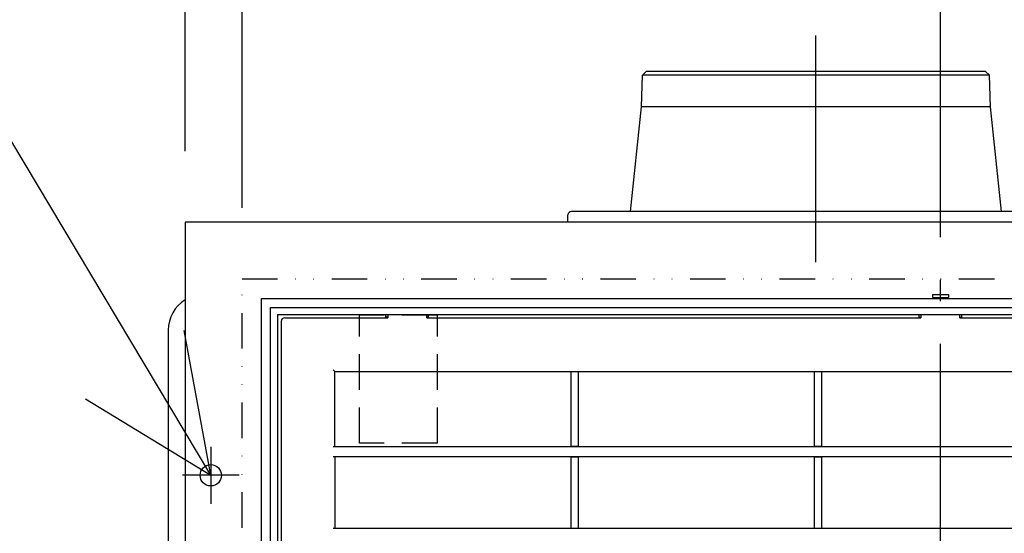
# Model space of a CAD drawing. Extents: x -934 to 1401, y -1418 to 1185.
# Drawn here: x -259 to 18, y 312 to 456 of the extents above; entities that cross this region are included whole.
import ezdxf

# ---------------------------------------------------------------- set-up
doc = ezdxf.new("R2010")
doc.units = 0
doc.header["$LTSCALE"] = 20
doc.header["$PDMODE"] = 3
doc.header["$PDSIZE"] = -2
for name, pattern in [('DASHDOT', [5.5, 4, -0.6, 0.3, -0.6]), ('DASHED', [0.75, 0.5, -0.25]), ('DIVIDE', [1.25, 0.5, -0.25, 0, -0.25, 0, -0.25])]:
    doc.linetypes.add(name, pattern=pattern)
doc.layers.get('DEFPOINTS').update_dxf_attribs({"linetype": 'CONTINUOUS'})
for name, color, linetype in [('DETAIL', 5, 'CONTINUOUS'), ('FIX', 11, 'CONTINUOUS'), ('NOTE', 4, 'CONTINUOUS'), ('OUTLINE', 3, 'CONTINUOUS'), ('SIZE', 30, 'CONTINUOUS')]:
    doc.layers.add(name, color=color, linetype=linetype)

msp = doc.modelspace()

# ---------------------------------------------------------------- linework, layer by layer
at = {"layer": 'DEFPOINTS', "color": 30, "linetype": 'CONTINUOUS'}
for p in [(-34.98, 451.9), (-82.71, 441.77), (13.78, 440.77), (-212.4, 399.39), (-196.41, 383.4)]:
    msp.add_point(p, dxfattribs=at)
at = {"layer": 'DETAIL', "color": 5, "linetype": 'CONTINUOUS'}
for p, q in [((-84.06, 431.78), (-83.75, 440.77)), ((-83.75, 440.77), (-82.71, 441.77)), ((13.78, 440.77), (-83.75, 440.77)), ((12.74, 441.77), (-82.71, 441.77)), ((13.78, 440.77), (12.74, 441.77)), ((14.09, 431.78), (13.78, 440.77)), ((-87.16, 402.39), (-84.06, 431.78)), ((14.09, 431.78), (-84.06, 431.78)), ((17.19, 402.39), (14.09, 431.78)), ((33.77, 402.39), (-103.74, 402.39)), ((212.4, 399.39), (-212.4, 399.39)), ((-212.4, 399.39), (-212.4, -55.61)), ((-104.76, 399.39), (-104.74, 401.4)), ((-190.91, 377.85), (190.91, 377.85)), ((-190.91, -22.26), (-190.91, 377.85)), ((-2.25, 379), (-2.25, 378.2)), ((-2.25, 379), (2.25, 379)), ((-2.25, 378.2), (2.25, 378.2)), ((2.25, 379), (2.25, 378.2)), ((-188.41, -31.41), (-188.41, 375.4)), ((-188.41, 375.4), (188.41, 375.4)), ((-186.41, 373.4), (-186.41, -29.41)), ((-186.41, 373.4), (186.41, 373.4)), ((-185.41, 371.47), (-185.41, 193.79)), ((-185.4, 371.42), (-185.4, 193.8)), ((-184.42, 372.47), (-155.43, 372.47)), ((-155.93, 372.47), (-155.93, 373.4)), ((-155.39, 372.6), (-155.93, 372.6)), ((-155.93, 372.5), (-155.43, 372.5)), ((-155.39, 372.62), (-155.43, 372.47)), ((-155.38, 372.91), (-155.39, 372.9)), ((-155.39, 372.9), (-155.39, 372.9)), ((-155.39, 372.9), (-155.39, 372.88)), ((-155.39, 372.88), (-155.39, 372.87)), ((-155.39, 372.87), (-155.39, 372.87)), ((-155.39, 372.87), (-155.39, 372.86)), ((-155.39, 372.86), (-155.39, 372.85)), ((-155.39, 372.85), (-155.39, 372.85)), ((-155.39, 372.85), (-155.39, 372.84)), ((-155.39, 372.84), (-155.39, 372.83)), ((-155.39, 372.83), (-155.39, 372.83)), ((-155.39, 372.83), (-155.39, 372.82)), ((-155.39, 372.82), (-155.39, 372.81)), ((-155.39, 372.81), (-155.39, 372.81)), ((-155.39, 372.81), (-155.39, 372.79)), ((-155.39, 372.79), (-155.39, 372.78)), ((-155.39, 372.78), (-155.39, 372.78)), ((-155.39, 372.78), (-155.39, 372.77)), ((-155.39, 372.77), (-155.39, 372.76)), ((-155.39, 372.76), (-155.39, 372.76)), ((-155.39, 372.76), (-155.39, 372.75)), ((-155.39, 372.75), (-155.39, 372.75)), ((-155.39, 372.75), (-155.39, 372.75)), ((-155.39, 372.75), (-155.39, 372.74)), ((-155.39, 372.74), (-155.39, 372.73)), ((-155.39, 372.73), (-155.39, 372.73)), ((-155.39, 372.73), (-155.39, 372.73)), ((-155.39, 372.73), (-155.39, 372.72)), ((-155.39, 372.72), (-155.39, 372.72)), ((-155.39, 372.72), (-155.39, 372.71)), ((-155.39, 372.71), (-155.39, 372.7)), ((-155.39, 372.7), (-155.39, 372.7)), ((-155.39, 372.7), (-155.39, 372.69)), ((-155.39, 372.69), (-155.39, 372.69)), ((-155.39, 372.69), (-155.39, 372.69)), ((-155.39, 372.69), (-155.39, 372.68)), ((-155.39, 372.68), (-155.39, 372.68)), ((-155.39, 372.68), (-155.39, 372.68)), ((-155.39, 372.68), (-155.39, 372.67)), ((-155.39, 372.67), (-155.39, 372.67)), ((-155.39, 372.67), (-155.39, 372.67)), ((-155.39, 372.67), (-155.39, 372.66)), ((-155.39, 372.66), (-155.39, 372.66)), ((-155.39, 372.66), (-155.39, 372.66)), ((-155.39, 372.66), (-155.39, 372.66)), ((-155.39, 372.66), (-155.39, 372.65)), ((-155.39, 372.65), (-155.39, 372.65)), ((-155.39, 372.65), (-155.39, 372.65)), ((-155.39, 372.65), (-155.39, 372.64)), ((-155.39, 372.64), (-155.39, 372.64)), ((-155.39, 372.64), (-155.39, 372.64)), ((-155.39, 372.64), (-155.39, 372.64)), ((-155.39, 372.64), (-155.39, 372.64)), ((-155.39, 372.64), (-155.39, 372.64)), ((-155.39, 372.64), (-155.39, 372.64)), ((-155.39, 372.64), (-155.39, 372.64)), ((-155.39, 372.64), (-155.39, 372.63)), ((-155.39, 372.63), (-155.39, 372.63)), ((-155.39, 372.63), (-155.39, 372.63)), ((-155.39, 372.63), (-155.39, 372.63)), ((-155.39, 372.63), (-155.39, 372.63)), ((-155.39, 372.63), (-155.39, 372.63)), ((-155.39, 372.63), (-155.39, 372.63)), ((-155.39, 372.63), (-155.39, 372.62)), ((-155.38, 373.4), (-155.38, 373.15)), ((-155.38, 373.15), (-155.38, 373.14)), ((-155.38, 373.14), (-155.38, 373.12)), ((-155.38, 373.12), (-155.38, 373.12)), ((-155.38, 373.12), (-155.38, 373.11)), ((-155.38, 373.11), (-155.38, 373.09)), ((-155.38, 373.09), (-155.38, 373.09)), ((-155.38, 373.09), (-155.38, 373.08)), ((-155.38, 373.08), (-155.38, 373.06)), ((-155.38, 373.06), (-155.38, 373.06)), ((-155.38, 373.06), (-155.38, 373.05)), ((-155.38, 373.05), (-155.38, 373.03)), ((-155.38, 373.03), (-155.38, 373.03)), ((-155.38, 373.03), (-155.38, 373.02)), ((-155.38, 373.02), (-155.38, 373)), ((-155.38, 373), (-155.38, 373)), ((-155.38, 373), (-155.38, 372.99)), ((-155.38, 372.99), (-155.38, 372.98)), ((-155.38, 372.98), (-155.38, 372.98)), ((-155.38, 372.98), (-155.38, 372.96)), ((-155.38, 372.96), (-155.38, 372.95)), ((-155.38, 372.95), (-155.38, 372.95)), ((-155.38, 372.95), (-155.38, 372.94)), ((-155.38, 372.94), (-155.38, 372.92)), ((-155.38, 372.92), (-155.38, 372.92)), ((-155.38, 372.92), (-155.38, 372.91)), ((-155.36, 372.84), (-155.36, 373.15)), ((-144.48, 373.15), (-144.48, 373.4)), ((-144.48, 373.14), (-144.48, 373.15)), ((-144.48, 373.12), (-144.48, 373.14)), ((-144.48, 373.11), (-144.48, 373.12)), ((-144.48, 373.12), (-144.48, 373.12)), ((-144.48, 373.09), (-144.48, 373.11)), ((-144.48, 373.08), (-144.48, 373.09)), ((-144.48, 373.09), (-144.48, 373.09)), ((-144.48, 373.06), (-144.48, 373.08)), ((-144.48, 373.05), (-144.48, 373.06)), ((-144.48, 373.06), (-144.48, 373.06)), ((-144.48, 373.03), (-144.48, 373.05)), ((-144.48, 373.02), (-144.48, 373.03)), ((-144.48, 373.03), (-144.48, 373.03)), ((-144.48, 373), (-144.48, 373.02)), ((-144.48, 372.99), (-144.48, 373)), ((-144.48, 373), (-144.48, 373)), ((-144.48, 372.98), (-144.48, 372.99)), ((-144.48, 372.96), (-144.48, 372.98)), ((-144.48, 372.98), (-144.48, 372.98)), ((-144.48, 372.95), (-144.48, 372.96)), ((-144.48, 372.94), (-144.48, 372.95)), ((-144.48, 372.95), (-144.48, 372.95)), ((-144.48, 372.92), (-144.48, 372.94)), ((-144.48, 372.91), (-144.48, 372.92)), ((-144.48, 372.92), (-144.48, 372.92)), ((-144.48, 372.9), (-144.48, 372.91)), ((-144.48, 372.88), (-144.48, 372.9)), ((-144.48, 372.9), (-144.48, 372.9)), ((-144.48, 372.87), (-144.48, 372.88)), ((-144.48, 372.86), (-144.48, 372.87)), ((-144.48, 372.87), (-144.48, 372.87)), ((-144.48, 372.85), (-144.48, 372.86)), ((-144.48, 372.84), (-144.48, 372.85)), ((-144.48, 372.85), (-144.48, 372.85)), ((-144.48, 372.83), (-144.48, 372.84)), ((-144.48, 372.82), (-144.48, 372.83)), ((-144.48, 372.83), (-144.48, 372.83)), ((-144.48, 372.81), (-144.48, 372.82)), ((-144.48, 372.8), (-144.48, 372.81)), ((-144.48, 372.81), (-144.48, 372.81)), ((-144.48, 372.78), (-144.48, 372.8)), ((-144.48, 372.77), (-144.48, 372.78)), ((-144.48, 372.78), (-144.48, 372.78)), ((-144.48, 372.76), (-144.48, 372.77)), ((-144.48, 372.75), (-144.48, 372.76)), ((-144.48, 372.76), (-144.48, 372.76)), ((-144.48, 372.76), (-144.48, 372.76)), ((-144.48, 372.74), (-144.48, 372.75)), ((-144.48, 372.75), (-144.48, 372.75)), ((-144.48, 372.73), (-144.48, 372.74)), ((-144.47, 372.72), (-144.48, 372.73)), ((-144.48, 372.73), (-144.48, 372.73)), ((-144.48, 372.73), (-144.48, 372.73)), ((-144.47, 372.71), (-144.47, 372.72)), ((-144.47, 372.72), (-144.47, 372.72)), ((-144.47, 372.7), (-144.47, 372.71)), ((-144.47, 372.69), (-144.47, 372.7)), ((-144.47, 372.7), (-144.47, 372.7)), ((-144.47, 372.68), (-144.47, 372.69)), ((-144.47, 372.69), (-144.47, 372.69)), ((-144.47, 372.69), (-144.47, 372.69)), ((-144.47, 372.67), (-144.47, 372.68)), ((-144.47, 372.68), (-144.47, 372.68)), ((-144.47, 372.68), (-144.47, 372.68)), ((-144.47, 372.66), (-144.47, 372.67)), ((-144.47, 372.67), (-144.47, 372.67)), ((-144.47, 372.67), (-144.47, 372.67)), ((-144.47, 372.67), (-144.47, 372.67)), ((-144.47, 372.65), (-144.47, 372.66)), ((-144.47, 372.66), (-144.47, 372.66)), ((-144.47, 372.66), (-144.47, 372.66)), ((-144.47, 372.64), (-144.47, 372.65)), ((-144.47, 372.65), (-144.47, 372.65)), ((-144.47, 372.65), (-144.47, 372.65)), ((-144.47, 372.63), (-144.47, 372.64)), ((-144.47, 372.64), (-144.47, 372.64)), ((-144.47, 372.64), (-144.47, 372.64)), ((-144.47, 372.64), (-144.47, 372.64)), ((-144.47, 372.64), (-144.47, 372.64)), ((-144.47, 372.64), (-144.47, 372.64)), ((-144.47, 372.64), (-144.47, 372.64)), ((-144.47, 372.64), (-144.47, 372.64)), ((-144.47, 372.62), (-144.47, 372.63)), ((-144.47, 372.63), (-144.47, 372.63)), ((-144.47, 372.63), (-144.47, 372.63)), ((-144.47, 372.63), (-144.47, 372.63)), ((-144.47, 372.63), (-144.47, 372.63)), ((-144.47, 372.63), (-144.47, 372.63)), ((-144.47, 372.63), (-144.47, 372.63)), ((-144.43, 372.47), (-144.47, 372.62)), ((-143.93, 372.6), (-144.47, 372.6)), ((-144.43, 372.5), (-143.93, 372.5)), ((-144.43, 372.47), (-5.5, 372.47)), ((-143.93, 372.47), (-143.93, 373.4)), ((-6, 372.47), (-6, 373.4)), ((-6, 372.6), (-5.46, 372.6)), ((-6, 372.5), (-5.5, 372.5)), ((-5.46, 372.62), (-5.5, 372.47)), ((-5.45, 372.84), (-5.46, 372.83)), ((-5.46, 372.83), (-5.46, 372.83)), ((-5.46, 372.83), (-5.46, 372.82)), ((-5.46, 372.82), (-5.46, 372.81)), ((-5.46, 372.81), (-5.46, 372.81)), ((-5.46, 372.81), (-5.46, 372.8)), ((-5.46, 372.8), (-5.46, 372.79)), ((-5.46, 372.79), (-5.46, 372.79)), ((-5.46, 372.79), (-5.46, 372.77)), ((-5.46, 372.77), (-5.46, 372.76)), ((-5.46, 372.76), (-5.46, 372.76)), ((-5.46, 372.76), (-5.46, 372.76)), ((-5.46, 372.76), (-5.46, 372.75)), ((-5.46, 372.75), (-5.46, 372.75)), ((-5.46, 372.75), (-5.46, 372.74)), ((-5.46, 372.74), (-5.46, 372.73)), ((-5.46, 372.73), (-5.46, 372.73)), ((-5.46, 372.73), (-5.46, 372.73)), ((-5.46, 372.73), (-5.46, 372.72)), ((-5.46, 372.72), (-5.46, 372.72)), ((-5.46, 372.72), (-5.46, 372.71)), ((-5.46, 372.71), (-5.46, 372.7)), ((-5.46, 372.7), (-5.46, 372.7)), ((-5.46, 372.7), (-5.46, 372.7)), ((-5.46, 372.7), (-5.46, 372.69)), ((-5.46, 372.69), (-5.46, 372.69)), ((-5.46, 372.69), (-5.46, 372.68)), ((-5.46, 372.68), (-5.46, 372.68)), ((-5.46, 372.68), (-5.46, 372.68)), ((-5.46, 372.68), (-5.46, 372.67)), ((-5.46, 372.67), (-5.46, 372.67)), ((-5.46, 372.67), (-5.46, 372.67)), ((-5.46, 372.67), (-5.46, 372.67)), ((-5.46, 372.67), (-5.46, 372.66)), ((-5.46, 372.66), (-5.46, 372.66)), ((-5.46, 372.66), (-5.46, 372.66)), ((-5.46, 372.66), (-5.46, 372.65)), ((-5.46, 372.65), (-5.46, 372.65)), ((-5.46, 372.65), (-5.46, 372.65)), ((-5.46, 372.65), (-5.46, 372.64)), ((-5.46, 372.64), (-5.46, 372.64)), ((-5.46, 372.64), (-5.46, 372.64)), ((-5.46, 372.64), (-5.46, 372.64)), ((-5.46, 372.64), (-5.46, 372.64)), ((-5.46, 372.64), (-5.46, 372.64)), ((-5.46, 372.64), (-5.46, 372.64)), ((-5.46, 372.64), (-5.46, 372.64)), ((-5.46, 372.64), (-5.46, 372.63)), ((-5.46, 372.63), (-5.46, 372.63)), ((-5.46, 372.63), (-5.46, 372.63)), ((-5.46, 372.63), (-5.46, 372.63)), ((-5.46, 372.63), (-5.46, 372.63)), ((-5.46, 372.63), (-5.46, 372.63)), ((-5.46, 372.63), (-5.46, 372.63)), ((-5.46, 372.63), (-5.46, 372.62)), ((-5.45, 373.4), (-5.45, 373.15)), ((-5.45, 373.15), (-5.45, 373.14)), ((-5.45, 373.14), (-5.45, 373.12)), ((-5.45, 373.12), (-5.45, 373.12)), ((-5.45, 373.12), (-5.45, 373.11)), ((-5.45, 373.11), (-5.45, 373.09)), ((-5.45, 373.09), (-5.45, 373.09)), ((-5.45, 373.09), (-5.45, 373.08)), ((-5.45, 373.08), (-5.45, 373.06)), ((-5.45, 373.06), (-5.45, 373.06)), ((-5.45, 373.06), (-5.45, 373.05)), ((-5.45, 373.05), (-5.45, 373.03)), ((-5.45, 373.03), (-5.45, 373.03)), ((-5.45, 373.03), (-5.45, 373.02)), ((-5.45, 373.02), (-5.45, 373)), ((-5.45, 373), (-5.45, 373)), ((-5.45, 373), (-5.45, 372.99)), ((-5.45, 372.99), (-5.45, 372.98)), ((-5.45, 372.98), (-5.45, 372.98)), ((-5.45, 372.98), (-5.45, 372.96)), ((-5.45, 372.96), (-5.45, 372.95)), ((-5.45, 372.95), (-5.45, 372.95)), ((-5.45, 372.95), (-5.45, 372.94)), ((-5.45, 372.94), (-5.45, 372.92)), ((-5.45, 372.92), (-5.45, 372.92)), ((-5.45, 372.92), (-5.45, 372.91)), ((-5.45, 372.91), (-5.45, 372.9)), ((-5.45, 372.9), (-5.45, 372.9)), ((-5.45, 372.9), (-5.45, 372.88)), ((-5.45, 372.88), (-5.45, 372.87)), ((-5.45, 372.87), (-5.45, 372.87)), ((-5.45, 372.87), (-5.45, 372.86)), ((-5.45, 372.86), (-5.45, 372.85)), ((-5.45, 372.85), (-5.45, 372.85)), ((-5.45, 372.85), (-5.45, 372.84)), ((-5.43, 372.84), (-5.43, 373.15)), ((5.45, 373.15), (5.45, 373.4)), ((5.45, 373.14), (5.45, 373.15)), ((5.45, 373.12), (5.45, 373.14)), ((5.45, 373.11), (5.45, 373.12)), ((5.45, 373.12), (5.45, 373.12)), ((5.45, 373.09), (5.45, 373.11)), ((5.45, 373.08), (5.45, 373.09)), ((5.45, 373.09), (5.45, 373.09)), ((5.45, 373.06), (5.45, 373.08)), ((5.45, 373.05), (5.45, 373.06)), ((5.45, 373.06), (5.45, 373.06)), ((5.45, 373.03), (5.45, 373.05)), ((5.45, 373.02), (5.45, 373.03)), ((5.45, 373.03), (5.45, 373.03)), ((5.45, 373), (5.45, 373.02)), ((5.45, 372.99), (5.45, 373)), ((5.45, 373), (5.45, 373)), ((5.45, 372.98), (5.45, 372.99)), ((5.45, 372.96), (5.45, 372.98)), ((5.45, 372.98), (5.45, 372.98)), ((5.45, 372.95), (5.45, 372.96)), ((5.45, 372.94), (5.45, 372.95)), ((5.45, 372.95), (5.45, 372.95)), ((5.45, 372.92), (5.45, 372.94)), ((5.45, 372.91), (5.45, 372.92)), ((5.45, 372.92), (5.45, 372.92)), ((5.45, 372.9), (5.45, 372.91)), ((5.45, 372.88), (5.45, 372.9)), ((5.45, 372.9), (5.45, 372.9)), ((5.45, 372.87), (5.45, 372.88)), ((5.45, 372.86), (5.45, 372.87)), ((5.45, 372.87), (5.45, 372.87)), ((5.45, 372.85), (5.45, 372.86)), ((5.45, 372.84), (5.45, 372.85)), ((5.45, 372.85), (5.45, 372.85)), ((5.46, 372.83), (5.45, 372.84)), ((5.46, 372.82), (5.46, 372.83)), ((5.46, 372.83), (5.46, 372.83)), ((5.46, 372.8), (5.46, 372.82)), ((5.46, 372.79), (5.46, 372.8)), ((5.46, 372.8), (5.46, 372.8)), ((5.46, 372.78), (5.46, 372.79)), ((5.46, 372.77), (5.46, 372.78)), ((5.46, 372.78), (5.46, 372.78)), ((5.46, 372.76), (5.46, 372.77)), ((5.46, 372.75), (5.46, 372.76)), ((5.46, 372.76), (5.46, 372.76)), ((5.46, 372.74), (5.46, 372.75)), ((5.46, 372.75), (5.46, 372.75)), ((5.46, 372.75), (5.46, 372.75)), ((5.46, 372.73), (5.46, 372.74)), ((5.46, 372.72), (5.46, 372.73)), ((5.46, 372.73), (5.46, 372.73)), ((5.46, 372.71), (5.46, 372.72)), ((5.46, 372.72), (5.46, 372.72)), ((5.46, 372.72), (5.46, 372.72)), ((5.46, 372.7), (5.46, 372.71)), ((5.46, 372.69), (5.46, 372.7)), ((5.46, 372.7), (5.46, 372.7)), ((5.46, 372.68), (5.46, 372.69)), ((5.46, 372.69), (5.46, 372.69)), ((5.46, 372.69), (5.46, 372.69)), ((5.46, 372.67), (5.46, 372.68)), ((5.46, 372.68), (5.46, 372.68)), ((5.46, 372.68), (5.46, 372.68)), ((5.46, 372.66), (5.46, 372.67)), ((5.46, 372.67), (5.46, 372.67)), ((5.46, 372.67), (5.46, 372.67)), ((5.46, 372.65), (5.46, 372.66)), ((5.46, 372.66), (5.46, 372.66)), ((5.46, 372.66), (5.46, 372.66)), ((5.46, 372.66), (5.46, 372.66)), ((5.46, 372.64), (5.46, 372.65)), ((5.46, 372.65), (5.46, 372.65)), ((5.46, 372.65), (5.46, 372.65)), ((5.46, 372.63), (5.46, 372.64)), ((5.46, 372.64), (5.46, 372.64)), ((5.46, 372.64), (5.46, 372.64)), ((5.46, 372.64), (5.46, 372.64)), ((5.46, 372.64), (5.46, 372.64)), ((5.46, 372.64), (5.46, 372.64)), ((5.46, 372.64), (5.46, 372.64)), ((5.46, 372.64), (5.46, 372.64)), ((5.46, 372.62), (5.46, 372.63)), ((5.46, 372.63), (5.46, 372.63)), ((5.46, 372.63), (5.46, 372.63)), ((5.46, 372.63), (5.46, 372.63)), ((5.46, 372.63), (5.46, 372.63)), ((5.46, 372.63), (5.46, 372.63)), ((5.46, 372.63), (5.46, 372.63)), ((5.5, 372.47), (5.46, 372.62)), ((5.46, 372.6), (6, 372.6)), ((5.5, 372.5), (6, 372.5)), ((5.5, 372.47), (144.43, 372.47)), ((6, 372.47), (6, 373.4)), ((-217.2, 369), (-217.2, -369)), ((-170.33, 357.32), (-170.83, 357.82)), ((-170.33, 336.31), (-170.33, 357.32)), ((-170.33, 357.32), (-170.32, 357.31)), ((-170.33, 357.32), (170.33, 357.32)), ((-103.84, 336.31), (-103.84, 357.32)), ((-101.86, 357.32), (-101.86, 336.31)), ((-35.37, 336.31), (-35.37, 357.32)), ((-33.39, 357.32), (-33.39, 336.31)), ((-170.83, 336.3), (170.83, 336.3)), ((-170.83, 336.3), (-170.82, 336.3)), ((-170.82, 336.3), (-170.81, 336.3)), ((-170.81, 336.3), (-170.81, 336.3)), ((-170.81, 336.3), (-170.8, 336.3)), ((-170.8, 336.3), (-170.79, 336.3)), ((-170.79, 336.3), (-170.79, 336.3)), ((-170.79, 336.3), (-170.78, 336.3)), ((-170.78, 336.3), (-170.77, 336.3)), ((-170.77, 336.3), (-170.77, 336.3)), ((-170.77, 336.3), (-170.76, 336.3)), ((-170.76, 336.3), (-170.75, 336.3)), ((-170.75, 336.3), (-170.75, 336.3)), ((-170.75, 336.3), (-170.73, 336.3)), ((-170.73, 336.3), (-170.72, 336.3)), ((-170.72, 336.3), (-170.72, 336.3)), ((-170.72, 336.3), (-170.71, 336.3)), ((-170.71, 336.3), (-170.7, 336.3)), ((-170.7, 336.3), (-170.7, 336.3)), ((-170.7, 336.3), (-170.69, 336.3)), ((-170.69, 336.3), (-170.68, 336.3)), ((-170.68, 336.3), (-170.68, 336.3)), ((-170.68, 336.3), (-170.67, 336.3)), ((-170.67, 336.3), (-170.66, 336.3)), ((-170.66, 336.3), (-170.66, 336.3)), ((-170.66, 336.3), (-170.65, 336.3)), ((-170.65, 336.3), (-170.64, 336.3)), ((-170.64, 336.3), (-170.64, 336.3)), ((-170.64, 336.3), (-170.63, 336.3)), ((-170.63, 336.3), (-170.62, 336.3)), ((-170.62, 336.3), (-170.62, 336.3)), ((-170.62, 336.3), (-170.61, 336.3)), ((-170.61, 336.3), (-170.6, 336.3)), ((-170.6, 336.3), (-170.6, 336.3)), ((-170.6, 336.3), (-170.59, 336.3)), ((-170.59, 336.3), (-170.58, 336.3)), ((-170.58, 336.3), (-170.58, 336.3)), ((-170.58, 336.3), (-170.57, 336.3)), ((-170.57, 336.3), (-170.56, 336.3)), ((-170.56, 336.3), (-170.56, 336.3)), ((-170.56, 336.3), (-170.55, 336.3)), ((-170.55, 336.3), (-170.54, 336.3)), ((-170.54, 336.3), (-170.54, 336.3)), ((-170.54, 336.3), (-170.53, 336.3)), ((-170.53, 336.3), (-170.52, 336.3)), ((-170.52, 336.3), (-170.52, 336.3)), ((-170.52, 336.3), (-170.52, 336.3)), ((-170.52, 336.3), (-170.51, 336.3)), ((-170.51, 336.3), (-170.51, 336.3)), ((-170.51, 336.3), (-170.5, 336.3)), ((-170.5, 336.3), (-170.49, 336.3)), ((-170.49, 336.3), (-170.49, 336.3)), ((-170.49, 336.3), (-170.48, 336.3)), ((-170.48, 336.3), (-170.48, 336.3)), ((-170.48, 336.3), (-170.48, 336.3)), ((-170.48, 336.3), (-170.47, 336.3)), ((-170.47, 336.3), (-170.46, 336.3)), ((-170.46, 336.3), (-170.46, 336.3)), ((-170.46, 336.3), (-170.45, 336.3)), ((-170.45, 336.3), (-170.45, 336.3)), ((-170.45, 336.3), (-170.45, 336.3)), ((-170.45, 336.3), (-170.44, 336.3)), ((-170.44, 336.3), (-170.43, 336.3)), ((-170.43, 336.3), (-170.43, 336.31)), ((-170.43, 336.31), (-170.42, 336.31)), ((-170.43, 336.3), (-170.43, 336.3)), ((-170.42, 336.31), (-170.42, 336.31)), ((-170.42, 336.31), (-170.42, 336.31)), ((-170.42, 336.31), (-170.41, 336.31)), ((-170.41, 336.31), (-170.41, 336.31)), ((-170.41, 336.31), (-170.4, 336.31)), ((-170.4, 336.31), (-170.4, 336.31)), ((-170.4, 336.31), (-170.4, 336.31)), ((-170.4, 336.31), (-170.39, 336.31)), ((-170.39, 336.31), (-170.39, 336.3)), ((-170.39, 336.3), (-170.39, 336.3)), ((-170.39, 336.3), (-170.38, 336.3)), ((-170.38, 336.3), (-170.37, 336.3)), ((-170.37, 336.3), (-170.37, 336.3)), ((-170.37, 336.3), (-170.37, 336.3)), ((-170.37, 336.3), (-170.36, 336.3)), ((-170.36, 336.3), (-170.36, 336.3)), ((-170.36, 336.3), (-170.36, 336.3)), ((-170.36, 336.3), (-170.35, 336.3)), ((-170.35, 336.3), (-170.35, 336.3)), ((-170.35, 336.3), (-170.35, 336.3)), ((-170.35, 336.3), (-170.34, 336.3)), ((-170.34, 336.3), (-170.33, 336.31)), ((-170.34, 336.3), (-170.34, 336.3)), ((-170.34, 336.3), (-170.34, 336.3)), ((-170.32, 336.32), (-170.33, 336.31)), ((-103.84, 336.31), (-101.86, 336.31)), ((-35.37, 336.31), (-33.39, 336.31)), ((170.83, 333.34), (-170.83, 333.34)), ((-170.82, 333.34), (-170.83, 333.34)), ((-170.81, 333.34), (-170.82, 333.34)), ((-170.8, 333.34), (-170.81, 333.34)), ((-170.81, 333.34), (-170.81, 333.34)), ((-170.79, 333.34), (-170.8, 333.34)), ((-170.78, 333.34), (-170.79, 333.34)), ((-170.79, 333.34), (-170.79, 333.34)), ((-170.77, 333.34), (-170.78, 333.34)), ((-170.76, 333.34), (-170.77, 333.34)), ((-170.77, 333.34), (-170.77, 333.34)), ((-170.75, 333.34), (-170.76, 333.34)), ((-170.73, 333.34), (-170.75, 333.34)), ((-170.75, 333.34), (-170.75, 333.34)), ((-170.72, 333.34), (-170.73, 333.34)), ((-170.71, 333.34), (-170.72, 333.34)), ((-170.72, 333.34), (-170.72, 333.34)), ((-170.7, 333.34), (-170.71, 333.34)), ((-170.69, 333.34), (-170.7, 333.34)), ((-170.7, 333.34), (-170.7, 333.34)), ((-170.68, 333.34), (-170.69, 333.34)), ((-170.67, 333.34), (-170.68, 333.34)), ((-170.68, 333.34), (-170.68, 333.34)), ((-170.66, 333.34), (-170.67, 333.34)), ((-170.65, 333.34), (-170.66, 333.34)), ((-170.66, 333.34), (-170.66, 333.34)), ((-170.64, 333.34), (-170.65, 333.34)), ((-170.63, 333.34), (-170.64, 333.34)), ((-170.64, 333.34), (-170.64, 333.34)), ((-170.62, 333.34), (-170.63, 333.34)), ((-170.61, 333.34), (-170.62, 333.34)), ((-170.62, 333.34), (-170.62, 333.34)), ((-170.6, 333.34), (-170.61, 333.34)), ((-170.59, 333.34), (-170.6, 333.34)), ((-170.6, 333.34), (-170.6, 333.34)), ((-170.58, 333.34), (-170.59, 333.34)), ((-170.57, 333.34), (-170.58, 333.34)), ((-170.58, 333.34), (-170.58, 333.34)), ((-170.56, 333.34), (-170.57, 333.34)), ((-170.55, 333.34), (-170.56, 333.34)), ((-170.56, 333.34), (-170.56, 333.34)), ((-170.54, 333.34), (-170.55, 333.34)), ((-170.53, 333.34), (-170.54, 333.34)), ((-170.54, 333.34), (-170.54, 333.34)), ((-170.52, 333.34), (-170.53, 333.34)), ((-170.51, 333.34), (-170.52, 333.34)), ((-170.52, 333.34), (-170.52, 333.34)), ((-170.52, 333.34), (-170.52, 333.34)), ((-170.5, 333.34), (-170.51, 333.34)), ((-170.51, 333.34), (-170.51, 333.34)), ((-170.49, 333.34), (-170.5, 333.34)), ((-170.48, 333.34), (-170.49, 333.34)), ((-170.49, 333.34), (-170.49, 333.34)), ((-170.47, 333.34), (-170.48, 333.34)), ((-170.48, 333.34), (-170.48, 333.34)), ((-170.48, 333.34), (-170.48, 333.34)), ((-170.46, 333.34), (-170.47, 333.34)), ((-170.45, 333.34), (-170.46, 333.34)), ((-170.46, 333.34), (-170.46, 333.34)), ((-170.44, 333.34), (-170.45, 333.34)), ((-170.45, 333.34), (-170.45, 333.34)), ((-170.45, 333.34), (-170.45, 333.34)), ((-170.43, 333.34), (-170.44, 333.34)), ((-170.42, 333.34), (-170.43, 333.34)), ((-170.43, 333.34), (-170.43, 333.34)), ((-170.43, 333.34), (-170.43, 333.34)), ((-170.42, 333.33), (-170.42, 333.34)), ((-170.42, 333.34), (-170.42, 333.34)), ((-170.41, 333.33), (-170.42, 333.33)), ((-170.4, 333.33), (-170.41, 333.33)), ((-170.41, 333.33), (-170.41, 333.33)), ((-170.39, 333.34), (-170.4, 333.33)), ((-170.4, 333.33), (-170.4, 333.33)), ((-170.4, 333.33), (-170.4, 333.33)), ((-170.38, 333.34), (-170.39, 333.34)), ((-170.39, 333.34), (-170.39, 333.34)), ((-170.39, 333.34), (-170.39, 333.34)), ((-170.37, 333.34), (-170.38, 333.34)), ((-170.36, 333.34), (-170.37, 333.34)), ((-170.37, 333.34), (-170.37, 333.34)), ((-170.37, 333.34), (-170.37, 333.34)), ((-170.35, 333.34), (-170.36, 333.34)), ((-170.36, 333.34), (-170.36, 333.34)), ((-170.36, 333.34), (-170.36, 333.34)), ((-170.34, 333.34), (-170.35, 333.34)), ((-170.35, 333.34), (-170.35, 333.34)), ((-170.35, 333.34), (-170.35, 333.34)), ((-170.33, 333.33), (-170.34, 333.34)), ((-170.34, 333.34), (-170.34, 333.34)), ((-170.34, 333.34), (-170.34, 333.34)), ((-170.33, 333.33), (-170.33, 313.32)), ((-170.32, 333.32), (-170.33, 333.33)), ((-103.84, 313.32), (-103.84, 333.33)), ((-103.84, 333.33), (-101.86, 333.33)), ((-101.86, 333.33), (-101.86, 313.32)), ((-35.37, 313.32), (-35.37, 333.33)), ((-35.37, 333.33), (-33.39, 333.33)), ((-33.39, 333.33), (-33.39, 313.32)), ((-170.83, 313.31), (170.83, 313.31)), ((-170.83, 313.31), (-170.82, 313.31)), ((-170.82, 313.31), (-170.81, 313.31)), ((-170.81, 313.31), (-170.81, 313.31)), ((-170.81, 313.31), (-170.8, 313.31)), ((-170.8, 313.31), (-170.79, 313.31)), ((-170.79, 313.31), (-170.79, 313.31)), ((-170.79, 313.31), (-170.78, 313.31)), ((-170.78, 313.31), (-170.77, 313.31)), ((-170.77, 313.31), (-170.77, 313.31)), ((-170.77, 313.31), (-170.76, 313.31)), ((-170.76, 313.31), (-170.75, 313.31)), ((-170.75, 313.31), (-170.75, 313.31)), ((-170.75, 313.31), (-170.73, 313.31)), ((-170.73, 313.31), (-170.72, 313.31)), ((-170.72, 313.31), (-170.72, 313.31)), ((-170.72, 313.31), (-170.71, 313.31)), ((-170.71, 313.31), (-170.7, 313.31)), ((-170.7, 313.31), (-170.7, 313.31)), ((-170.7, 313.31), (-170.69, 313.31)), ((-170.69, 313.31), (-170.68, 313.31)), ((-170.68, 313.31), (-170.68, 313.31)), ((-170.68, 313.31), (-170.67, 313.31)), ((-170.67, 313.31), (-170.66, 313.31)), ((-170.66, 313.31), (-170.66, 313.31)), ((-170.66, 313.31), (-170.65, 313.31)), ((-170.65, 313.31), (-170.64, 313.31)), ((-170.64, 313.31), (-170.64, 313.31)), ((-170.64, 313.31), (-170.63, 313.31)), ((-170.63, 313.31), (-170.62, 313.31)), ((-170.62, 313.31), (-170.62, 313.31)), ((-170.62, 313.31), (-170.61, 313.31)), ((-170.61, 313.31), (-170.6, 313.31)), ((-170.6, 313.31), (-170.6, 313.31)), ((-170.6, 313.31), (-170.59, 313.31)), ((-170.59, 313.31), (-170.58, 313.31)), ((-170.58, 313.31), (-170.58, 313.31)), ((-170.58, 313.31), (-170.57, 313.31)), ((-170.57, 313.31), (-170.56, 313.31)), ((-170.56, 313.31), (-170.56, 313.31)), ((-170.56, 313.31), (-170.55, 313.31)), ((-170.55, 313.31), (-170.54, 313.31)), ((-170.54, 313.31), (-170.54, 313.31)), ((-170.54, 313.31), (-170.53, 313.31)), ((-170.53, 313.31), (-170.52, 313.31)), ((-170.52, 313.31), (-170.52, 313.31)), ((-170.52, 313.31), (-170.52, 313.31)), ((-170.52, 313.31), (-170.51, 313.31)), ((-170.51, 313.31), (-170.51, 313.31)), ((-170.51, 313.31), (-170.5, 313.31)), ((-170.5, 313.31), (-170.49, 313.31)), ((-170.49, 313.31), (-170.49, 313.31)), ((-170.49, 313.31), (-170.48, 313.31)), ((-170.48, 313.31), (-170.48, 313.31)), ((-170.48, 313.31), (-170.48, 313.31)), ((-170.48, 313.31), (-170.47, 313.31)), ((-170.47, 313.31), (-170.46, 313.31)), ((-170.46, 313.31), (-170.46, 313.31)), ((-170.46, 313.31), (-170.45, 313.31)), ((-170.45, 313.31), (-170.45, 313.31)), ((-170.45, 313.31), (-170.45, 313.31)), ((-170.45, 313.31), (-170.44, 313.31)), ((-170.44, 313.31), (-170.43, 313.32)), ((-170.43, 313.32), (-170.43, 313.32)), ((-170.43, 313.32), (-170.43, 313.32)), ((-170.43, 313.32), (-170.42, 313.32)), ((-170.42, 313.32), (-170.42, 313.32)), ((-170.42, 313.32), (-170.42, 313.32)), ((-170.42, 313.32), (-170.41, 313.32)), ((-170.41, 313.32), (-170.41, 313.32)), ((-170.41, 313.32), (-170.4, 313.32)), ((-170.4, 313.32), (-170.4, 313.32)), ((-170.4, 313.32), (-170.4, 313.32)), ((-170.4, 313.32), (-170.39, 313.32)), ((-170.39, 313.32), (-170.39, 313.32)), ((-170.39, 313.32), (-170.39, 313.32)), ((-170.39, 313.32), (-170.38, 313.31)), ((-170.38, 313.31), (-170.37, 313.31)), ((-170.37, 313.31), (-170.37, 313.31)), ((-170.37, 313.31), (-170.37, 313.31)), ((-170.37, 313.31), (-170.36, 313.31)), ((-170.36, 313.31), (-170.36, 313.31)), ((-170.36, 313.31), (-170.36, 313.31)), ((-170.36, 313.31), (-170.35, 313.31)), ((-170.35, 313.31), (-170.35, 313.31)), ((-170.35, 313.31), (-170.35, 313.31)), ((-170.35, 313.31), (-170.34, 313.31)), ((-170.34, 313.31), (-170.33, 313.32)), ((-170.34, 313.31), (-170.34, 313.31)), ((-170.34, 313.31), (-170.34, 313.31)), ((-170.32, 313.33), (-170.33, 313.32)), ((-103.84, 313.32), (-101.86, 313.32)), ((-35.37, 313.32), (-33.39, 313.32))]:
    msp.add_line(p, q, dxfattribs=at)
at = {"layer": 'DETAIL', "color": 5, "linetype": 'DIVIDE'}
for p, q in [((-196.41, 383.4), (196.41, 383.4)), ((-196.41, -39.41), (-196.41, 383.4))]:
    msp.add_line(p, q, dxfattribs=at)
at = {"layer": 'DETAIL', "color": 5, "linetype": 'DASHED'}
for p, q in [((-141.43, 373.2), (-163.42, 373.2)), ((-163.42, 337.22), (-163.42, 373.2)), ((-141.43, 337.22), (-141.43, 373.2)), ((-141.43, 337.22), (-163.42, 337.22))]:
    msp.add_line(p, q, dxfattribs=at)
at = {"layer": 'DETAIL', "color": 5, "linetype": 'CONTINUOUS'}
msp.add_circle((-205.21, 328.15), 3, dxfattribs=at)
for centre, radius, start, end in [((-103.74, 401.39), 1, 90, 179.5), ((-207.2, 369), 10, 121.3323, 180), ((-184.41, 371.47), 0.999, 90.0148, 180.0217)]:
    msp.add_arc(centre, radius, start, end, dxfattribs=at)
at = {"layer": 'FIX', "color": 11, "linetype": 'CONTINUOUS'}
msp.add_circle((-205.21, 328.15), 3, dxfattribs=at)
at = {"layer": 'NOTE', "color": 4, "linetype": 'CONTINUOUS'}
for p, q in [((-205.21, 328.15), (-327.32, 532.6)), ((-205.21, 328.15), (-212.73, 368.91)), ((-240.41, 349.62), (-205.21, 328.15))]:
    msp.add_line(p, q, dxfattribs=at)
at = {"layer": 'NOTE', "color": 4, "linetype": 'DASHDOT'}
for p, q in [((0, -484.87), (0, 467.31)), ((-34.98, 388.13), (-34.98, 451.9)), ((-205.21, 336.15), (-205.21, 320.16)), ((-197.21, 328.15), (-213.2, 328.15))]:
    msp.add_line(p, q, dxfattribs=at)
at = {"layer": 'OUTLINE', "color": 3, "linetype": 'CONTINUOUS'}
for p, q in [((212.4, 399.39), (-212.4, 399.39)), ((-212.4, 399.39), (-212.4, 377.54)), ((-217.2, 369), (-217.2, -369))]:
    msp.add_line(p, q, dxfattribs=at)
msp.add_arc((-207.2, 369), 10, 121.3323, 180, dxfattribs=at)
at = {"layer": 'SIZE', "color": 30, "linetype": 'CONTINUOUS'}
for p, q in [((-212.4, 419.39), (-212.4, 1035.4)), ((-196.41, 403.4), (-196.41, 907.77))]:
    msp.add_line(p, q, dxfattribs=at)

doc.saveas('drawing.dxf')
